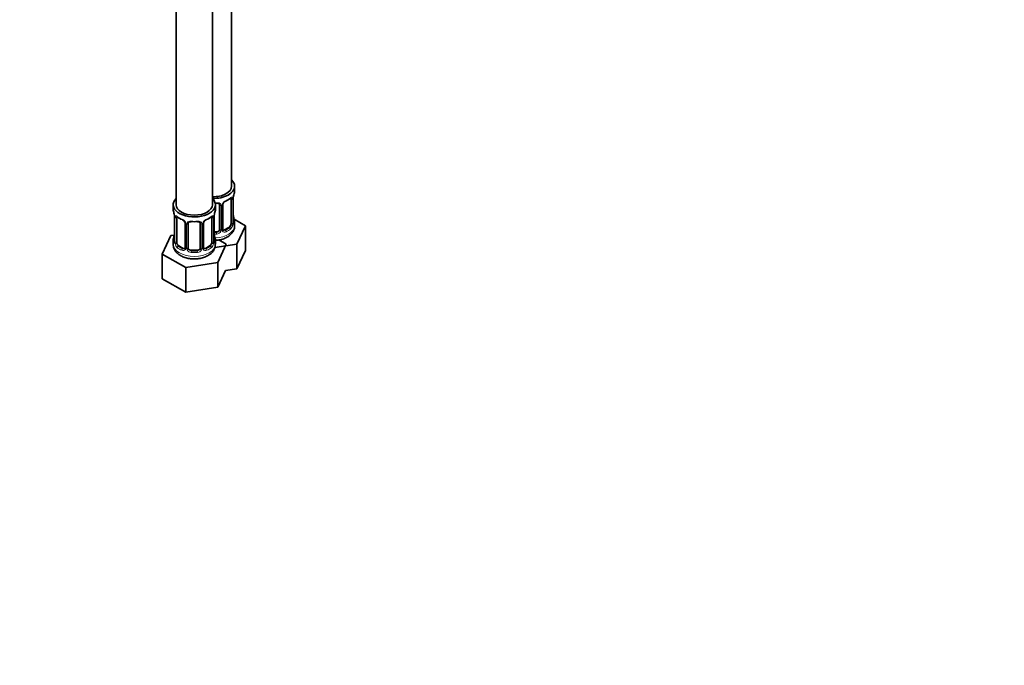
# Model space of a CAD drawing. Units: millimetres. Extents: x 0 to 1478, y 0 to 1758.
# Drawn here: x 1152 to 1478, y 0 to 214 of the extents above; entities that cross this region are included whole.
import ezdxf
from ezdxf import colors
from ezdxf.entities.mleader import LeaderData, LeaderLine
from ezdxf.math import Vec2, Vec3

# ---------------------------------------------------------------- set-up
doc = ezdxf.new("R2010")
doc.units = ezdxf.units.MM
doc.layers.add('DV7_Défaut', color=7, linetype='Continuous')
doc.layers.add('Défaut', color=7, linetype='Continuous')

# ---------------------------------------------------------------- blocks, each defined once
blk = doc.blocks.new('_DOT')
at = {"color": 0}
blk.add_line((0, 0), (-1, 0), dxfattribs=at)
at = {"color": 0, "const_width": 0.333}
blk.add_lwpolyline([(-0.1665, 0, 1), (0.1665, 0, 1)], format="xyb", close=True, dxfattribs=at)
blk = doc.blocks.new('SE6')
at = {"layer": 'DV7_Défaut', "color": 7, "linetype": 'Continuous', "lineweight": 35}
for p, q in [((1222.04, 158.63), (1222.04, 404.76)), ((1215.68, 152.51), (1215.68, 398.64)), ((1203.68, 379.3), (1203.68, 152.51)), ((1223.04, 157.16), (1223.04, 158.63)), ((1221.84, 154.3), (1221.84, 146.24)), ((1222.59, 146.57), (1222.59, 154.63)), ((1202.68, 152.51), (1202.68, 151.04)), ((1216.68, 151.04), (1216.68, 152.51)), ((1218.04, 152.44), (1218.04, 144.37)), ((1219.1, 144.46), (1219.1, 152.53)), ((1203.13, 148.51), (1203.13, 140.44)), ((1203.88, 140.11), (1203.88, 148.18)), ((1215.48, 148.18), (1215.48, 140.11)), ((1216.23, 140.44), (1216.23, 148.51)), ((1226.64, 145.57), (1222.88, 147.74)), ((1223.04, 145.57), (1223.04, 146.81)), ((1206.63, 146.4), (1206.63, 138.34)), ((1207.68, 138.25), (1207.68, 146.31)), ((1211.68, 146.31), (1211.68, 138.25)), ((1212.73, 138.34), (1212.73, 146.4)), ((1217.04, 143.56), (1216.23, 143.56)), ((1221.13, 145.01), (1219.72, 144.2)), ((1223.8, 139.45), (1226.64, 145.57)), ((1226.64, 137.41), (1226.64, 145.57)), ((1201.92, 142.29), (1199.08, 136.17)), ((1203.05, 142.46), (1201.92, 142.29)), ((1202.68, 140.69), (1202.68, 139.44)), ((1216.68, 139.44), (1216.68, 140.69)), ((1220.28, 139.45), (1217.83, 140.86)), ((1206, 138.07), (1204.59, 138.89)), ((1210.68, 137.43), (1208.68, 137.43)), ((1214.77, 138.89), (1213.36, 138.07)), ((1216.46, 138.32), (1223.8, 139.45)), ((1217.44, 133.33), (1220.28, 139.45)), ((1223.8, 131.29), (1223.8, 139.45)), ((1223.8, 131.29), (1226.64, 137.41)), ((1199.08, 136.17), (1206.84, 131.69)), ((1199.08, 128), (1199.08, 136.17)), ((1206.84, 131.69), (1217.44, 133.33)), ((1206.84, 123.53), (1206.84, 131.69)), ((1217.44, 125.17), (1217.44, 133.33)), ((1217.44, 125.17), (1220.01, 130.7)), ((1220.01, 130.7), (1223.8, 131.29)), ((1199.08, 128), (1206.84, 123.53)), ((1206.84, 123.53), (1217.44, 125.17))]:
    blk.add_line(p, q, dxfattribs=at)
at = {"layer": 'DV7_Défaut', "color": 7, "linetype": 'Continuous', "lineweight": 18}
for p, q in [((1222.45, 154.39), (1222.45, 146.33)), ((1222.57, 146.48), (1222.57, 154.55)), ((1218.59, 152.25), (1218.59, 144.19)), ((1218.86, 144.25), (1218.86, 152.32)), ((1203.16, 148.42), (1203.16, 140.36)), ((1203.27, 140.2), (1203.27, 148.27)), ((1216.09, 148.27), (1216.09, 140.2)), ((1216.2, 140.36), (1216.2, 148.42)), ((1206.87, 146.19), (1206.87, 138.13)), ((1207.14, 138.06), (1207.14, 146.13)), ((1212.22, 146.13), (1212.22, 138.06)), ((1212.49, 138.13), (1212.49, 146.19)), ((1217.04, 143.56), (1217.04, 143.37)), ((1219.72, 144.2), (1219.95, 144.06)), ((1221.13, 145.01), (1221.36, 144.88)), ((1204.59, 138.89), (1204.36, 138.76)), ((1206, 138.07), (1205.77, 137.94)), ((1208.68, 137.43), (1208.68, 137.25)), ((1210.68, 137.43), (1210.68, 137.25)), ((1213.36, 138.07), (1213.59, 137.94)), ((1214.77, 138.89), (1215, 138.76))]:
    blk.add_line(p, q, dxfattribs=at)
at = {"layer": 'DV7_Défaut', "color": 7, "linetype": 'Continuous', "lineweight": 35}
for centre, radius, start, end in [((1237.22, 152.35), 14.86, 163.606, 169.2521), ((1220.82, 152.02), 1.84, 112.91, 152.1658), ((1217.48, 160), 6.8, 292.6941, 307.3761), ((1224.79, 154.67), 2.19, 169.4386, 180.7935), ((1188.51, 146.23), 14.86, 10.7478, 16.3941), ((1230.85, 146.23), 14.86, 163.606, 169.2521), ((1219.72, 152.55), 0.622, 148.0553, 181.8393), ((1200.62, 148.52), 2.51, 359.844, 10.2632), ((1208.2, 153.79), 6.71, 232.5203, 247.4096), ((1204.91, 145.91), 1.83, 27.727, 67.1464), ((1213.36, 146.42), 0.622, 148.0553, 181.8393), ((1214.45, 145.9), 1.84, 112.91, 152.1658), ((1211.12, 153.87), 6.8, 292.6941, 307.3761), ((1218.42, 148.54), 2.19, 169.4386, 180.7935), ((1225.18, 149.33), 2.58, 179.8929, 190.7281), ((1237.22, 151.62), 14.86, 190.7479, 196.394), ((1219.36, 144.41), 0.254, 167.0149, 223.098), ((1223.54, 146.51), 0.942, 176.3736, 194.4394), ((1188.51, 145.49), 14.86, 343.6059, 349.2522), ((1200.94, 143.18), 2.19, 349.437, 0.7925), ((1202.13, 140.4), 0.995, 345.9891, 3.0745), ((1218.81, 143.21), 2.58, 179.8929, 190.7281), ((1217.17, 140.39), 0.942, 176.3736, 194.4394), ((1230.85, 145.49), 14.86, 190.7479, 196.394), ((1206.37, 138.23), 0.232, 279.76, 342.954), ((1212.99, 138.29), 0.254, 167.0149, 223.098)]:
    blk.add_arc(centre, radius, start, end, dxfattribs=at)
at = {"layer": 'DV7_Défaut', "color": 7, "linetype": 'Continuous', "lineweight": 18}
for centre, radius, start, end in [((1221.16, 151.6), 2.5, 113.0004, 150.18), ((1221.35, 154.44), 1.1, 357.6841, 19.526), ((1226.12, 154.51), 3.55, 170.0079, 179.3454), ((1217.8, 152.26), 0.785, 359.1311, 35.0336), ((1220.02, 152.29), 1.16, 151.7186, 178.9861), ((1199.6, 148.38), 3.55, 0.6583, 9.9884), ((1204.38, 148.31), 1.11, 160.4927, 182.2972), ((1204.56, 145.48), 2.5, 29.8198, 66.9998), ((1214.8, 145.48), 2.5, 113.0004, 150.18), ((1214.99, 148.31), 1.1, 357.6841, 19.526), ((1219.75, 148.38), 3.55, 170.0079, 179.3454), ((1205.7, 146.17), 1.16, 1.0203, 28.275), ((1207.92, 146.14), 0.785, 144.9712, 180.8641), ((1211.44, 146.14), 0.785, 359.1311, 35.0336), ((1213.66, 146.17), 1.16, 151.7186, 178.9861), ((1216.87, 144.56), 1.2, 278.249, 333.3802), ((1216.96, 144.53), 1.72, 274.9548, 329.7127), ((1217.49, 144.2), 1.1, 330.5042, 359.168), ((1219.64, 144.24), 0.779, 178.9659, 214.7127), ((1219.74, 144.42), 0.972, 219.7872, 297.134), ((1219.66, 144.74), 0.735, 239.9676, 292.8078), ((1220.1, 146.11), 2.32, 313.1842, 351.2464), ((1219.56, 146.35), 2.89, 348.0493, 359.4931), ((1223.86, 146.44), 1.29, 178.1771, 196.676), ((1201.86, 140.32), 1.29, 343.3385, 1.8084), ((1217.49, 140.32), 1.29, 178.1771, 196.676), ((1206.16, 140.23), 2.89, 180.5093, 191.9483), ((1205.62, 139.98), 2.32, 188.7542, 226.8152), ((1205.98, 138.29), 0.972, 242.8666, 320.2121), ((1206.06, 138.63), 0.746, 247.8303, 300.1086), ((1206.09, 138.11), 0.779, 325.2937, 1.0277), ((1208.24, 138.08), 1.1, 180.837, 209.4908), ((1208.77, 138.41), 1.72, 210.2871, 265.0453), ((1208.86, 138.44), 1.21, 206.8319, 261.5389), ((1210.51, 138.44), 1.2, 278.249, 333.3802), ((1210.59, 138.41), 1.72, 274.9548, 329.7127), ((1211.12, 138.08), 1.1, 330.5042, 359.168), ((1213.27, 138.11), 0.779, 178.9659, 214.7127), ((1213.38, 138.29), 0.972, 219.7872, 297.134), ((1213.3, 138.62), 0.735, 239.9676, 292.8078), ((1213.74, 139.98), 2.32, 313.1842, 351.2464), ((1213.2, 140.23), 2.89, 348.0493, 359.4931)]:
    blk.add_arc(centre, radius, start, end, dxfattribs=at)
at = {"layer": 'DV7_Défaut', "color": 7, "linetype": 'Continuous', "lineweight": 35}
for centre, major_axis, ratio, start_param, end_param in [((1216.04, 158.63), (7, 0), 0.57735, 0, 0.5411), ((1216.04, 158.63), (7, 0), 0.57735, 4.659435, 6.283185), ((1216.04, 158.63), (6, 0), 0.57735, 4.651692, 6.283185), ((1216.04, 157.16), (-7, 0), 0.57735, 2.989492, 3.141593), ((1209.68, 152.51), (7, 0), 0.57735, 2.600493, 6.283185), ((1209.68, 152.51), (7, 0), 0.57735, 0, 0.5411), ((1221.13, 153.89), (0.5, 0.866), 0.57735, 5.497787, 5.9443), ((1209.68, 151.04), (7, 0), 0.57735, 3.141593, 3.293694), ((1209.68, 152.51), (6, 0), 0.57735, 3.141593, 6.283185), ((1209.68, 151.04), (-7, 0), 0.57735, 2.989492, 3.141593), ((1216.04, 156.83), (6.6, 0), 0.57735, 4.799685, 4.86449), ((1217.04, 153.39), (-0.035, 0.398), 0.123712, 2.520628, 3.120866), ((1204.59, 147.77), (-0.5, 0.866), 0.57735, 0.338885, 0.785398), ((1208.68, 147.27), (0.035, 0.398), 0.123712, 3.14329, 3.762557), ((1209.68, 150.71), (6.6, 0), 0.57735, 4.560288, 4.86449), ((1210.68, 147.27), (-0.035, 0.398), 0.123712, 2.520628, 3.120866), ((1214.77, 147.77), (0.5, 0.866), 0.57735, 5.497787, 5.9443), ((1222.24, 148.77), (-0.395, -0.063), 0.166114, 2.62932, 3.429422), ((1216.04, 146.81), (-7, 0), 0.57735, 2.989492, 3.293694), ((1208.68, 146.31), (-1, 0), 0.816497, 6.158274, 6.283185), ((1217.04, 144.37), (1, 0), 0.816497, 4.712389, 5.836672), ((1217.04, 144.37), (1, 0), 0.816497, 5.836672, 6.283185), ((1219.72, 145.01), (0.5, 0.866), 0.57735, 3.177336, 3.926991), ((1221.13, 145.83), (0.5, 0.866), 0.57735, 3.926991, 5.051274), ((1221.13, 145.83), (0.5, 0.866), 0.57735, 5.051274, 5.497787), ((1222.19, 146.57), (-0.4, 0), 0.57735, 3.141593, 3.162458), ((1209.68, 140.69), (7, 0), 0.57735, 2.989492, 3.293694), ((1203.48, 142.64), (0.395, -0.063), 0.166114, 2.853764, 3.181628), ((1203.53, 140.44), (0.4, 0), 0.57735, 3.121378, 3.141593), ((1216.04, 147.14), (-6.6, 0), 0.57735, 1.5989, 1.722897), ((1215.88, 142.64), (-0.395, -0.063), 0.166114, 2.62932, 3.429422), ((1215.83, 140.44), (-0.4, 0), 0.57735, 3.141593, 3.162458), ((1209.68, 140.69), (-7, 0), 0.57735, 2.989492, 3.293694), ((1204.59, 139.71), (-0.5, 0.866), 0.57735, 0.785398, 1.231911), ((1204.59, 139.71), (0.5, -0.866), 0.57735, 4.373504, 5.497787), ((1206, 138.89), (-0.5, 0.866), 0.57735, 2.356194, 3.141593), ((1208.68, 138.25), (1, 0), 0.816497, 3.141593, 3.588106), ((1208.68, 138.25), (-1, 0), 0.816497, 0.446513, 1.570796), ((1209.68, 141.01), (-6.6, 0), 0.57735, 1.418695, 1.722897), ((1210.68, 138.25), (1, 0), 0.816497, 4.712389, 5.836672), ((1210.68, 138.25), (1, 0), 0.816497, 5.836672, 6.283185), ((1213.36, 138.89), (0.5, 0.866), 0.57735, 3.141593, 3.926991), ((1214.77, 139.71), (0.5, 0.866), 0.57735, 3.926991, 5.051274), ((1214.77, 139.71), (0.5, 0.866), 0.57735, 5.051274, 5.497787)]:
    blk.add_ellipse(centre, major_axis=major_axis, ratio=ratio, start_param=start_param, end_param=end_param, dxfattribs=at)
at = {"layer": 'DV7_Défaut', "color": 7, "linetype": 'Continuous', "lineweight": 18}
for centre, major_axis, ratio, start_param, end_param in [((1219.95, 154.09), (-0.156, 0.368), 0.483207, 3.116905, 3.992305), ((1216.04, 157.16), (7, 0), 0.57735, 5.345686, 5.649888), ((1221.36, 154.9), (-0.247, 0.314), 0.658162, 3.141003, 3.838456), ((1222.03, 154.9), (-0.373, -0.146), 0.85055, 0.542333, 2.42751), ((1222.09, 154.48), (-0.4, 0), 0.57735, 0.912181, 2.727841), ((1222.19, 154.63), (-0.4, 0), 0.57735, 2.769946, 3.158858), ((1216.04, 157.16), (-7, 0), 0.57735, 1.649733, 1.722897), ((1217.04, 153.39), (-0.035, 0.398), 0.123712, 3.120866, 4.091425), ((1218.31, 152.93), (0.332, 0.222), 0.641506, 3.146536, 4.695758), ((1218.44, 152.47), (-0.4, 0), 0.57735, 0.126783, 1.942443), ((1218.7, 152.53), (-0.4, 0), 0.57735, 1.984548, 3.152431), ((1218.83, 153.05), (-0.359, 0.176), 0.358003, 2.226125, 3.162584), ((1203.53, 148.51), (0.4, 0), 0.57735, 3.131434, 3.513239), ((1203.64, 148.36), (0.4, 0), 0.57735, 3.555344, 5.371005), ((1203.7, 148.78), (0.373, -0.146), 0.85055, 3.855675, 5.740852), ((1209.68, 151.04), (-7, 0), 0.57735, 0.633297, 0.937499), ((1204.36, 148.78), (0.247, 0.314), 0.658162, 2.44473, 3.142147), ((1205.77, 147.96), (0.156, 0.368), 0.483207, 2.29088, 3.165406), ((1206.9, 146.93), (0.359, 0.176), 0.358003, 3.115531, 4.05706), ((1209.68, 151.04), (-7, 0), 0.57735, 1.418695, 1.722897), ((1208.68, 147.27), (0.035, 0.398), 0.123712, 2.191761, 3.14329), ((1210.68, 147.27), (-0.035, 0.398), 0.123712, 3.120866, 4.091425), ((1212.46, 146.93), (-0.359, 0.176), 0.358003, 2.226125, 3.162584), ((1213.59, 147.96), (-0.156, 0.368), 0.483207, 3.116905, 3.992305), ((1209.68, 151.04), (7, 0), 0.57735, 5.345686, 5.649888), ((1215, 148.78), (-0.247, 0.314), 0.658162, 3.141003, 3.838456), ((1215.66, 148.78), (-0.373, -0.146), 0.85055, 0.542333, 2.42751), ((1215.72, 148.36), (-0.4, 0), 0.57735, 0.912181, 2.727841), ((1215.83, 148.51), (-0.4, 0), 0.57735, 2.769946, 3.158858), ((1222.57, 147.39), (-0.387, -0.103), 0.80707, 2.93051, 4.436462), ((1216.04, 147.14), (-6.6, 0), 0.57735, 3.017713, 3.265472), ((1207.03, 146.4), (0.4, 0), 0.57735, 3.133201, 4.298637), ((1207.28, 146.34), (0.4, 0), 0.57735, 4.340743, 6.156403), ((1207.42, 146.81), (-0.332, 0.222), 0.641506, 1.587428, 3.143319), ((1211.94, 146.81), (0.332, 0.222), 0.641506, 3.146536, 4.695758), ((1212.08, 146.34), (-0.4, 0), 0.57735, 0.126783, 1.942443), ((1212.33, 146.4), (-0.4, 0), 0.57735, 1.984548, 3.152431), ((1216.04, 145.57), (7, 0), 0.57735, 4.782903, 6.283185), ((1218.31, 143.88), (0.355, -0.185), 0.387288, 3.415419, 5.300595), ((1218.44, 144.4), (0.4, 0), 0.57735, 3.268375, 5.084035), ((1218.7, 144.46), (-0.4, 0), 0.57735, 1.984548, 3.141593), ((1218.83, 144), (-0.333, -0.222), 0.670791, 1.631109, 3.170506), ((1216.04, 147.14), (6.6, 0), 0.57735, 5.345686, 5.649888), ((1219.95, 143.74), (0.156, -0.368), 0.483207, 0.850713, 2.421509), ((1216.04, 146.81), (7, 0), 0.57735, 5.345686, 5.649888), ((1221.36, 144.55), (0.247, -0.314), 0.658162, 0.696863, 2.267659), ((1222.03, 145.85), (0.392, -0.078), 0.178244, 4.04041, 5.925586), ((1222.09, 146.42), (0.4, 0), 0.57735, 4.053773, 5.869434), ((1222.19, 146.57), (-0.4, 0), 0.57735, 2.769946, 3.141593), ((1222.57, 146.23), (0.387, -0.103), 0.80707, 0.211083, 1.781879), ((1222.24, 146.15), (-0.381, -0.123), 0.86268, 2.555043, 3.15075), ((1203.16, 141.26), (0.387, -0.103), 0.80707, 1.846723, 3.352676), ((1203.16, 140.11), (-0.387, -0.103), 0.80707, 4.501306, 6.072102), ((1209.68, 141.01), (6.6, 0), 0.57735, 3.017713, 3.265472), ((1203.48, 142.64), (0.395, -0.063), 0.166114, 3.181628, 3.653865), ((1203.53, 140.44), (0.4, 0), 0.57735, 3.141593, 3.513239), ((1215.83, 140.44), (-0.4, 0), 0.57735, 2.769946, 3.141593), ((1216.2, 140.11), (0.387, -0.103), 0.80707, 0.211083, 1.781879), ((1216.2, 141.26), (-0.387, -0.103), 0.80707, 2.93051, 4.436462), ((1209.68, 141.01), (-6.6, 0), 0.57735, 3.017713, 3.265472), ((1216.04, 146.81), (7, 0), 0.57735, 4.743601, 4.86449), ((1217.04, 143.04), (0.035, -0.398), 0.123712, 0.949832, 2.520628), ((1209.68, 139.44), (7, 0), 0.57735, 3.141593, 6.283185), ((1203.48, 140.03), (0.381, -0.123), 0.86268, 3.132118, 3.728142), ((1203.64, 140.3), (-0.4, 0), 0.57735, 0.413752, 2.229412), ((1203.7, 139.73), (-0.392, -0.078), 0.178244, 0.357599, 2.242775), ((1204.36, 138.43), (-0.247, -0.314), 0.658162, 4.015526, 5.586322), ((1209.68, 140.69), (-7, 0), 0.57735, 0.633297, 0.937499), ((1209.68, 141.01), (-6.6, 0), 0.57735, 0.633297, 0.937499), ((1205.77, 137.61), (-0.156, -0.368), 0.483207, 3.861676, 5.432473), ((1206.9, 137.88), (0.333, -0.222), 0.670791, 3.121106, 4.652076), ((1207.03, 138.34), (0.4, 0), 0.57735, 3.141593, 4.298637), ((1207.28, 138.28), (-0.4, 0), 0.57735, 1.19915, 3.01481), ((1207.42, 137.76), (-0.355, -0.185), 0.387288, 0.98259, 2.867767), ((1208.68, 136.92), (-0.035, -0.398), 0.123712, 3.762557, 5.333353), ((1210.68, 136.92), (0.035, -0.398), 0.123712, 0.949832, 2.520628), ((1211.94, 137.76), (0.355, -0.185), 0.387288, 3.415419, 5.300595), ((1212.08, 138.28), (0.4, 0), 0.57735, 3.268375, 5.084035), ((1212.33, 138.34), (-0.4, 0), 0.57735, 1.984548, 3.141593), ((1212.46, 137.88), (-0.333, -0.222), 0.670791, 1.631109, 3.170506), ((1209.68, 141.01), (6.6, 0), 0.57735, 5.345686, 5.649888), ((1213.59, 137.61), (0.156, -0.368), 0.483207, 0.850713, 2.421509), ((1209.68, 140.69), (7, 0), 0.57735, 5.345686, 5.649888), ((1215, 138.43), (0.247, -0.314), 0.658162, 0.696863, 2.267659), ((1215.66, 139.73), (0.392, -0.078), 0.178244, 4.04041, 5.925586), ((1215.72, 140.3), (0.4, 0), 0.57735, 4.053773, 5.869434), ((1215.88, 140.03), (-0.381, -0.123), 0.86268, 2.555043, 3.15075), ((1209.68, 140.69), (7, 0), 0.57735, 4.560288, 4.86449)]:
    blk.add_ellipse(centre, major_axis=major_axis, ratio=ratio, start_param=start_param, end_param=end_param, dxfattribs=at)
at = {"layer": 'DV7_Défaut', "color": 7, "linetype": 'Continuous', "lineweight": 35}
for points, knots in [([(1221.61, 154.58), (1221.63, 154.6), (1221.7, 154.66), (1221.78, 154.7), (1221.79, 154.7), (1221.79, 154.7)], [0, 0, 0, 0, 0.236625, 0.717133, 1, 1, 1, 1]), ([(1217.08, 152.99), (1217.12, 152.99), (1217.28, 153.01), (1217.56, 152.97), (1217.82, 152.87), (1217.95, 152.76), (1217.98, 152.69), (1217.99, 152.67)], [0, 0, 0, 0, 0.09667, 0.373575, 0.652764, 0.932382, 1, 1, 1, 1]), ([(1203.93, 148.57), (1203.93, 148.57), (1203.93, 148.57), (1203.99, 148.55), (1204.07, 148.5), (1204.11, 148.46)], [0, 0, 0, 0, 0.124136, 0.580536, 1, 1, 1, 1]), ([(1206.53, 146.75), (1206.55, 146.72), (1206.61, 146.61), (1206.63, 146.47), (1206.62, 146.41), (1206.62, 146.41)], [0, 0, 0, 0, 0.268858, 0.926779, 1, 1, 1, 1]), ([(1207.75, 146.58), (1207.77, 146.6), (1207.81, 146.67), (1207.97, 146.78), (1208.26, 146.87), (1208.52, 146.89), (1208.64, 146.87), (1208.64, 146.87)], [0, 0, 0, 0, 0.089672, 0.399633, 0.688282, 0.996315, 1, 1, 1, 1]), ([(1210.71, 146.86), (1210.76, 146.87), (1210.91, 146.89), (1211.19, 146.85), (1211.46, 146.74), (1211.59, 146.63), (1211.62, 146.56), (1211.62, 146.55)], [0, 0, 0, 0, 0.09667, 0.373575, 0.652764, 0.932382, 1, 1, 1, 1]), ([(1215.24, 148.46), (1215.27, 148.48), (1215.34, 148.54), (1215.41, 148.57), (1215.43, 148.57), (1215.43, 148.57)], [0, 0, 0, 0, 0.236625, 0.717133, 1, 1, 1, 1]), ([(1216.6, 140.69), (1216.66, 140.7), (1217.25, 140.73), (1218.37, 140.9), (1219.84, 141.37), (1221.09, 142.05), (1222.06, 142.92), (1222.69, 143.88), (1223.03, 144.83), (1223.01, 145.36), (1223, 145.59)], [0, 0, 0, 0, 0.019134, 0.179409, 0.342024, 0.508975, 0.656257, 0.79388, 0.925547, 1, 1, 1, 1]), ([(1222.63, 146.26), (1222.63, 146.25), (1222.63, 146.26), (1222.63, 146.27), (1222.62, 146.28)], [0, 0, 0, 0, 0.691967, 1, 1, 1, 1]), ([(1202.72, 139.46), (1202.72, 139.18), (1202.71, 138.6), (1203.1, 137.63), (1203.76, 136.7), (1204.7, 135.9), (1205.88, 135.25), (1207.29, 134.79), (1208.84, 134.55), (1210.44, 134.54), (1212, 134.77), (1213.48, 135.24), (1214.72, 135.93), (1215.69, 136.79), (1216.33, 137.76), (1216.67, 138.7), (1216.64, 139.24), (1216.63, 139.47)], [0, 0, 0, 0, 0.042951, 0.106658, 0.17033, 0.237407, 0.309307, 0.384482, 0.460038, 0.535473, 0.611378, 0.68839, 0.767456, 0.837207, 0.902384, 0.96474, 1, 1, 1, 1]), ([(1203.1, 140.16), (1203.1, 140.15), (1203.09, 140.13), (1203.09, 140.13), (1203.09, 140.13)], [0, 0, 0, 0, 0.582987, 1, 1, 1, 1]), ([(1216.27, 140.13), (1216.27, 140.13), (1216.27, 140.13), (1216.26, 140.15), (1216.26, 140.16)], [0, 0, 0, 0, 0.691967, 1, 1, 1, 1])]:
    blk.add_open_spline(points, degree=3, knots=knots, dxfattribs=at)
at = {"layer": 'DV7_Défaut', "color": 7, "linetype": 'Continuous', "lineweight": 18}
for points, knots in [([(1221.69, 154.77), (1221.77, 154.83), (1221.85, 154.88), (1221.99, 154.96), (1222.06, 154.98), (1222.18, 154.99), (1222.24, 154.98), (1222.33, 154.92), (1222.36, 154.87), (1222.39, 154.8)], [0, 0, 0, 0, 0.25, 0.25, 0.5, 0.5, 0.75, 0.75, 1, 1, 1, 1]), ([(1217.1, 153.16), (1217.24, 153.18), (1217.38, 153.18), (1217.64, 153.15), (1217.77, 153.13), (1218, 153.05), (1218.11, 153), (1218.3, 152.88), (1218.38, 152.8), (1218.44, 152.71)], [0, 0, 0, 0, 0.25, 0.25, 0.5, 0.5, 0.75, 0.75, 1, 1, 1, 1]), ([(1203.33, 148.68), (1203.36, 148.75), (1203.4, 148.79), (1203.49, 148.85), (1203.54, 148.86), (1203.66, 148.85), (1203.73, 148.83), (1203.87, 148.76), (1203.95, 148.71), (1204.04, 148.64)], [0, 0, 0, 0, 0.25, 0.25, 0.5, 0.5, 0.75, 0.75, 1, 1, 1, 1]), ([(1207.28, 146.59), (1207.34, 146.68), (1207.42, 146.75), (1207.61, 146.88), (1207.72, 146.93), (1207.95, 147), (1208.08, 147.03), (1208.34, 147.05), (1208.48, 147.05), (1208.62, 147.04)], [0, 0, 0, 0, 0.25, 0.25, 0.5, 0.5, 0.75, 0.75, 1, 1, 1, 1]), ([(1210.74, 147.04), (1210.88, 147.05), (1211.01, 147.05), (1211.28, 147.03), (1211.41, 147), (1211.64, 146.93), (1211.75, 146.88), (1211.94, 146.75), (1212.02, 146.68), (1212.08, 146.59)], [0, 0, 0, 0, 0.25, 0.25, 0.5, 0.5, 0.75, 0.75, 1, 1, 1, 1]), ([(1215.32, 148.64), (1215.41, 148.71), (1215.48, 148.76), (1215.63, 148.83), (1215.7, 148.85), (1215.82, 148.86), (1215.87, 148.85), (1215.96, 148.79), (1216, 148.75), (1216.03, 148.68)], [0, 0, 0, 0, 0.25, 0.25, 0.5, 0.5, 0.75, 0.75, 1, 1, 1, 1]), ([(1221.36, 144.88), (1221.42, 144.93), (1221.47, 144.99), (1221.55, 145.13), (1221.59, 145.2), (1221.7, 145.46), (1221.74, 145.65), (1221.77, 145.85)], [0, 0, 0, 0, 0.25, 0.25, 0.5, 0.5, 1, 1, 1, 1]), ([(1222.96, 146.2), (1222.94, 146.12), (1222.92, 146.05), (1222.86, 145.96), (1222.83, 145.93), (1222.76, 145.91), (1222.73, 145.91), (1222.67, 145.96), (1222.64, 146.01), (1222.62, 146.07)], [0, 0, 0, 0, 0.25, 0.25, 0.5, 0.5, 0.75, 0.75, 1, 1, 1, 1]), ([(1203.1, 139.95), (1203.08, 139.88), (1203.05, 139.84), (1202.99, 139.79), (1202.96, 139.78), (1202.89, 139.8), (1202.86, 139.83), (1202.81, 139.93), (1202.78, 139.99), (1202.76, 140.07)], [0, 0, 0, 0, 0.25, 0.25, 0.5, 0.5, 0.75, 0.75, 1, 1, 1, 1]), ([(1203.95, 139.72), (1203.96, 139.63), (1203.98, 139.53), (1204.03, 139.34), (1204.06, 139.25), (1204.16, 139), (1204.25, 138.85), (1204.36, 138.76)], [0, 0, 0, 0, 0.25, 0.25, 0.5, 0.5, 1, 1, 1, 1]), ([(1215, 138.76), (1215.05, 138.8), (1215.1, 138.86), (1215.19, 139), (1215.23, 139.08), (1215.33, 139.33), (1215.38, 139.53), (1215.41, 139.72)], [0, 0, 0, 0, 0.25, 0.25, 0.5, 0.5, 1, 1, 1, 1]), ([(1216.6, 140.07), (1216.58, 139.99), (1216.55, 139.93), (1216.5, 139.84), (1216.46, 139.8), (1216.4, 139.78), (1216.37, 139.79), (1216.31, 139.84), (1216.28, 139.88), (1216.26, 139.95)], [0, 0, 0, 0, 0.25, 0.25, 0.5, 0.5, 0.75, 0.75, 1, 1, 1, 1])]:
    blk.add_open_spline(points, degree=3, knots=knots, dxfattribs=at)
at = {"layer": 'DV7_Défaut', "color": 7, "linetype": 'Continuous', "lineweight": 35}
for points in [[(1217.96, 152.7), (1218.02, 152.66), (1218.04, 152.58), (1218.03, 152.46)], [(1207.7, 146.41), (1207.7, 146.5), (1207.72, 146.55), (1207.76, 146.58)], [(1211.6, 146.58), (1211.65, 146.54), (1211.67, 146.46), (1211.67, 146.34)], [(1219.3, 144.11), (1219.26, 144.11), (1219.21, 144.16), (1219.18, 144.24)], [(1206.62, 138.34), (1206.62, 138.21), (1206.6, 138.13), (1206.55, 138.11)], [(1212.93, 137.99), (1212.89, 137.99), (1212.85, 138.03), (1212.81, 138.12)]]:
    blk.add_open_spline(points, degree=3, dxfattribs=at)

msp = doc.modelspace()

# ---------------------------------------------------------------- block references
at = {"layer": 'Défaut'}
msp.add_blockref('SE6', (0, 0), dxfattribs=at)

# ---------------------------------------------------------------- leaders
at = {"layer": 'Défaut', "color": 7, "linetype": 'Continuous', "lineweight": 18}
ml = msp.add_multileader_mtext('Standard', dxfattribs=at)
ml.set_content('{\\pxsm0.9;\\fSolid Edge ISO|b1||i0||c0|p34;\\W1.;21/08/2017\\P}', color=256)
ml.set_leader_properties()
ml.set_arrow_properties(name='DOT')
ml.build(insert=Vec2(0, 0))
ml.multileader.update_dxf_attribs({"leader_type": 0, "dogleg_length": 0, "arrow_head_size": 12})
ctx = ml.context
ctx.base_point, ctx.char_height, ctx.arrow_head_size, ctx.landing_gap_size = Vec3(1390.41, 1750.71), 12, 12, 4.2
notes = []
notes.append((ctx, [(0, (0, 0, 0), (0, 0), (1, 0), 1, [])]))
ctx.mtext.insert = Vec3(1392.41, 1756.83)
for ctx, leaders in notes:
    for number, flags, end, landing, length, lines in leaders:
        leader = LeaderData()
        leader.index, (leader.has_last_leader_line, leader.has_dogleg_vector, leader.attachment_direction) = number, flags
        leader.last_leader_point, leader.dogleg_vector, leader.dogleg_length = Vec3(end), Vec3(landing), length
        for number, points, colour, breaks in lines:
            line = LeaderLine()
            line.index, line.vertices, line.color, line.breaks = number, Vec3.list(points), colors.encode_raw_color(colour), breaks
            leader.lines.append(line)
        ctx.leaders.append(leader)

doc.saveas('drawing.dxf')
